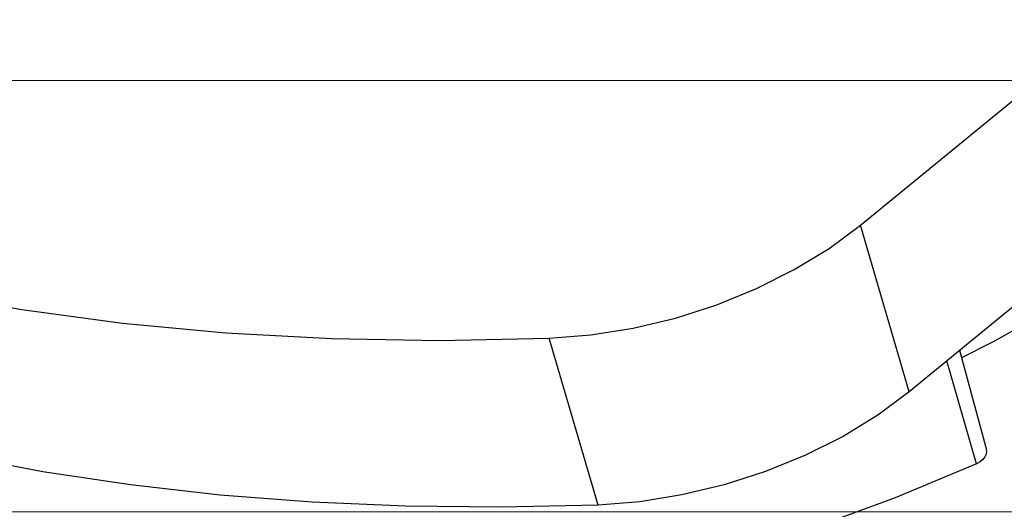
# Model space of a CAD drawing. Units: millimetres. Extents: x -427 to -7, y 0 to 297.
# Drawn here: x -145 to -134, y 73 to 79 of the extents above; entities that cross this region are included whole.
import ezdxf

# ---------------------------------------------------------------- set-up
doc = ezdxf.new("R2010")
doc.units = ezdxf.units.MM
doc.header["$MEASUREMENT"] = 0
doc.layers.add('Livello 1', color=7, linetype='Continuous', lineweight=0)
picture_1 = doc.add_image_def('image61.png', size_in_pixel=(511, 20))
picture_2 = doc.add_image_def('image62.png', size_in_pixel=(511, 20))

# ---------------------------------------------------------------- blocks, each defined once
blk = doc.blocks.new('Block_100')
at = {"layer": 'Livello 1'}
blk.add_lwpolyline([(-188.285, 73.28), (-58.586, 73.28), (-58.586, 78.165), (-188.285, 78.165)], close=True, dxfattribs=at)
image = blk.add_image(picture_1, insert=(-188.285, 73.28), size_in_units=(129.699, 4.885), dxfattribs=at)
blk = doc.blocks.new('Block_101')
at = {"layer": 'Livello 1'}
blk.add_lwpolyline([(-188.285, 78.165), (-58.586, 78.165), (-58.586, 83.051), (-188.285, 83.051)], close=True, dxfattribs=at)
image = blk.add_image(picture_2, insert=(-188.285, 78.165), size_in_units=(129.699, 4.885), dxfattribs=at)
blk = doc.blocks.new('Block_2')
at = {"layer": 'Livello 1', "color": 18, "lineweight": 25, "true_color": 0x000000}
for points in [[(-135.47, 76.526), (-135.47, 76.526), (-132.894, 78.634), (-132.894, 78.634)], [(-134.918, 74.638), (-134.918, 74.638), (-135.47, 76.526), (-135.47, 76.526)], [(-133.17, 76.068), (-133.17, 76.068), (-134.918, 74.638), (-134.918, 74.638)], [(-138.445, 73.357), (-138.445, 73.357), (-138.998, 75.245), (-138.998, 75.245)], [(-134.039, 73.978), (-134.039, 73.978), (-134.343, 75.108), (-134.343, 75.108)], [(-134.156, 73.825), (-134.156, 73.825), (-134.49, 74.988), (-134.49, 74.988)]]:
    blk.add_open_spline(points, degree=3, dxfattribs=at)
for points, knots in [([(-138.998, 75.245), (-138.998, 75.245), (-138.526, 75.283), (-138.526, 75.283), (-138.526, 75.283), (-138.047, 75.359), (-138.047, 75.359), (-138.047, 75.359), (-137.568, 75.474), (-137.568, 75.474), (-137.568, 75.474), (-137.099, 75.624), (-137.099, 75.624), (-137.099, 75.624), (-136.647, 75.808), (-136.647, 75.808), (-136.647, 75.808), (-136.22, 76.023), (-136.22, 76.023), (-136.22, 76.023), (-135.825, 76.263), (-135.825, 76.263), (-135.825, 76.263), (-135.47, 76.526), (-135.47, 76.526)], [0, 0, 0, 0, 1, 1, 1, 2, 2, 2, 3, 3, 3, 4, 4, 4, 5, 5, 5, 6, 6, 6, 7, 7, 7, 8, 8, 8, 8]), ([(-148.168, 76.293), (-148.168, 76.293), (-147.145, 76.01), (-147.145, 76.01), (-147.145, 76.01), (-146.08, 75.769), (-146.08, 75.769), (-146.08, 75.769), (-144.976, 75.571), (-144.976, 75.571), (-144.976, 75.571), (-143.837, 75.417), (-143.837, 75.417), (-143.837, 75.417), (-142.666, 75.307), (-142.666, 75.307), (-142.666, 75.307), (-141.467, 75.241), (-141.467, 75.241), (-141.467, 75.241), (-140.243, 75.221), (-140.243, 75.221), (-140.243, 75.221), (-138.998, 75.245), (-138.998, 75.245)], [0, 0, 0, 0, 1, 1, 1, 2, 2, 2, 3, 3, 3, 4, 4, 4, 5, 5, 5, 6, 6, 6, 7, 7, 7, 8, 8, 8, 8]), ([(-134.322, 75.027), (-134.322, 75.027), (-133.962, 75.207), (-133.962, 75.207), (-133.962, 75.207), (-133.551, 75.439), (-133.551, 75.439)], [0, 0, 0, 0, 1, 1, 1, 2, 2, 2, 2]), ([(-134.918, 74.638), (-134.918, 74.638), (-135.273, 74.375), (-135.273, 74.375), (-135.273, 74.375), (-135.668, 74.134), (-135.668, 74.134), (-135.668, 74.134), (-136.095, 73.92), (-136.095, 73.92), (-136.095, 73.92), (-136.546, 73.736), (-136.546, 73.736), (-136.546, 73.736), (-137.016, 73.585), (-137.016, 73.585), (-137.016, 73.585), (-137.494, 73.471), (-137.494, 73.471), (-137.494, 73.471), (-137.973, 73.394), (-137.973, 73.394), (-137.973, 73.394), (-138.445, 73.357), (-138.445, 73.357)], [0, 0, 0, 0, 1, 1, 1, 2, 2, 2, 3, 3, 3, 4, 4, 4, 5, 5, 5, 6, 6, 6, 7, 7, 7, 8, 8, 8, 8]), ([(-138.445, 73.357), (-138.445, 73.357), (-139.543, 73.333), (-139.543, 73.333), (-139.543, 73.333), (-140.624, 73.344), (-140.624, 73.344), (-140.624, 73.344), (-141.686, 73.39), (-141.686, 73.39), (-141.686, 73.39), (-142.728, 73.47), (-142.728, 73.47), (-142.728, 73.47), (-143.746, 73.585), (-143.746, 73.585), (-143.746, 73.585), (-144.738, 73.733), (-144.738, 73.733), (-144.738, 73.733), (-145.703, 73.916), (-145.703, 73.916), (-145.703, 73.916), (-146.637, 74.132), (-146.637, 74.132)], [0, 0, 0, 0, 1, 1, 1, 2, 2, 2, 3, 3, 3, 4, 4, 4, 5, 5, 5, 6, 6, 6, 7, 7, 7, 8, 8, 8, 8]), ([(-134.045, 73.98), (-134.045, 73.98), (-134.041, 73.966), (-134.041, 73.966), (-134.041, 73.966), (-134.046, 73.934), (-134.046, 73.934), (-134.046, 73.934), (-134.06, 73.902), (-134.06, 73.902), (-134.06, 73.902), (-134.083, 73.873), (-134.083, 73.873), (-134.083, 73.873), (-134.115, 73.847), (-134.115, 73.847), (-134.115, 73.847), (-134.156, 73.825), (-134.156, 73.825)], [0, 0, 0, 0, 1, 1, 1, 2, 2, 2, 3, 3, 3, 4, 4, 4, 5, 5, 5, 6, 6, 6, 6]), ([(-134.156, 73.825), (-134.156, 73.825), (-135.077, 73.44), (-135.077, 73.44), (-135.077, 73.44), (-136.021, 73.092), (-136.021, 73.092), (-136.021, 73.092), (-136.983, 72.784), (-136.983, 72.784), (-136.983, 72.784), (-137.958, 72.518), (-137.958, 72.518), (-137.958, 72.518), (-138.94, 72.294), (-138.94, 72.294), (-138.94, 72.294), (-139.923, 72.115), (-139.923, 72.115), (-139.923, 72.115), (-140.903, 71.98), (-140.903, 71.98), (-140.903, 71.98), (-141.874, 71.891), (-141.874, 71.891), (-141.874, 71.891), (-142.83, 71.849), (-142.83, 71.849), (-142.83, 71.849), (-143.765, 71.854), (-143.765, 71.854), (-143.765, 71.854), (-144.676, 71.904), (-144.676, 71.904), (-144.676, 71.904), (-145.556, 72.002), (-145.556, 72.002)], [0, 0, 0, 0, 1, 1, 1, 2, 2, 2, 3, 3, 3, 4, 4, 4, 5, 5, 5, 6, 6, 6, 7, 7, 7, 8, 8, 8, 9, 9, 9, 10, 10, 10, 11, 11, 11, 12, 12, 12, 12])]:
    blk.add_open_spline(points, degree=3, knots=knots, dxfattribs=at)
at = {"layer": 'Livello 1'}
for name in ['Block_101', 'Block_100']:
    blk.add_blockref(name, (0, 0), dxfattribs=at)
blk = doc.blocks.new('Block_1')
at = {"layer": 'Livello 1'}
blk.add_blockref('Block_2', (0, 0), dxfattribs=at)
blk = doc.blocks.new('Block_0')
at = {"layer": 'Livello 1'}
blk.add_blockref('Block_1', (0, 0), dxfattribs=at)

msp = doc.modelspace()

# ---------------------------------------------------------------- block references
at = {"layer": 'Livello 1'}
msp.add_blockref('Block_0', (0, 0), dxfattribs=at)

doc.saveas('drawing.dxf')
